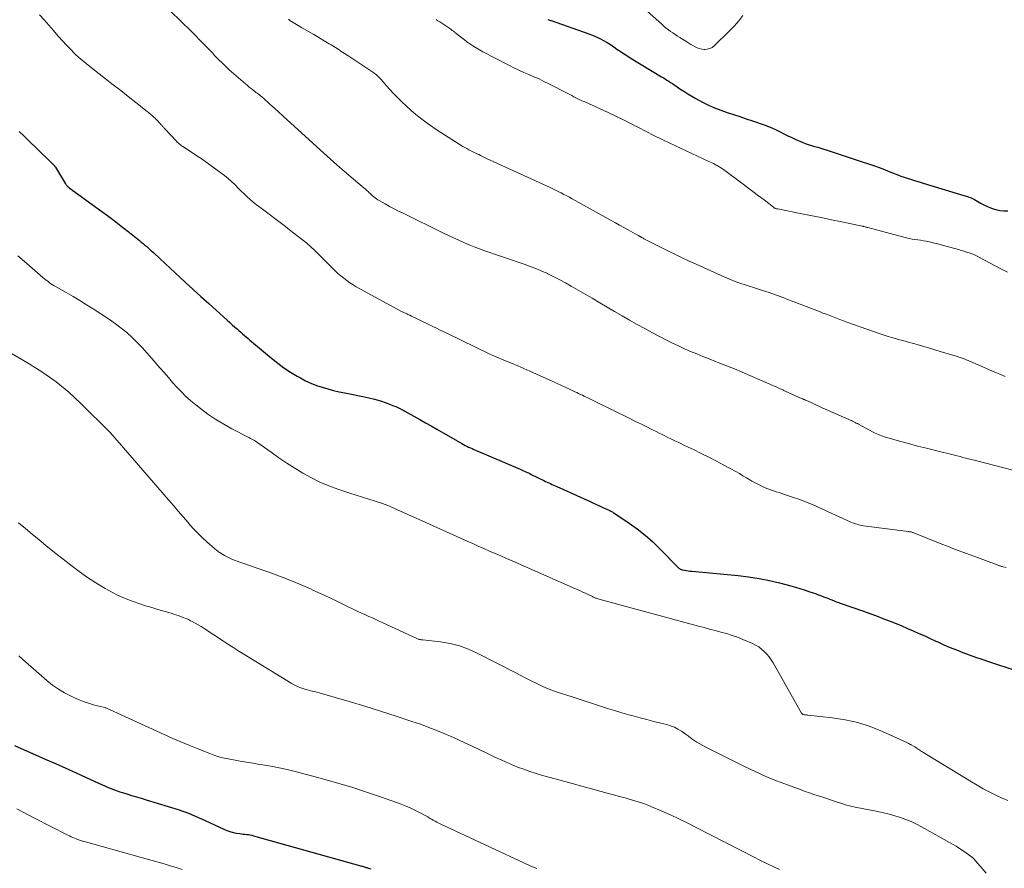
# Model space of a CAD drawing. Units: feet. Extents: x 2015000 to 2020029, y 555000 to 560000.
# Drawn here: x 2015432 to 2015615, y 558496 to 558653 of the extents above; entities that cross this region are included whole.
import ezdxf

# ---------------------------------------------------------------- set-up
doc = ezdxf.new("R2010")
doc.units = ezdxf.units.FT
doc.header["$LTSCALE"] = 100
doc.header["$MEASUREMENT"] = 0
doc.layers.add('CONTOUR INDEX', color=32, linetype='Continuous', lineweight=25)
doc.layers.add('CONTOUR INTERMEDIATE', color=40, linetype='Continuous', lineweight=15)

msp = doc.modelspace()

# ---------------------------------------------------------------- linework, layer by layer
at = {"layer": 'CONTOUR INDEX', "flags": 128}
for points, elevation in [([(2015530.33, 558653.12), (2015530.48, 558653.08), (2015530.63, 558653.04), (2015530.78, 558652.99), (2015530.93, 558652.94), (2015537.88, 558650.52), (2015538.58, 558650.25), (2015539.27, 558649.96), (2015539.95, 558649.63), (2015540.61, 558649.28), (2015540.64, 558649.26), (2015541.28, 558648.88), (2015541.9, 558648.5), (2015542.51, 558648.1), (2015543.12, 558647.68), (2015543.72, 558647.26), (2015544.33, 558646.85), (2015544.94, 558646.46), (2015545.57, 558646.07), (2015551.37, 558642.55), (2015551.71, 558642.34), (2015552.05, 558642.14), (2015552.38, 558641.93), (2015552.71, 558641.72), (2015553.05, 558641.5), (2015553.38, 558641.29), (2015553.7, 558641.07), (2015554.03, 558640.85), (2015554.79, 558640.32), (2015555.5, 558639.85), (2015556.23, 558639.39), (2015556.96, 558638.96), (2015557.71, 558638.54), (2015558.99, 558637.85), (2015560.09, 558637.3), (2015561.21, 558636.79), (2015562.36, 558636.33), (2015563.52, 558635.92), (2015564.7, 558635.54), (2015565.87, 558635.15), (2015567.05, 558634.76), (2015568.22, 558634.36), (2015570.41, 558633.61), (2015571.16, 558633.33), (2015571.9, 558633.03), (2015572.63, 558632.69), (2015573.34, 558632.33), (2015574.05, 558631.96), (2015574.77, 558631.6), (2015575.49, 558631.26), (2015576.22, 558630.93), (2015577.42, 558630.42), (2015577.98, 558630.19), (2015578.55, 558629.98), (2015579.13, 558629.79), (2015579.71, 558629.63), (2015580.3, 558629.47), (2015580.88, 558629.3), (2015581.46, 558629.13), (2015582.04, 558628.94), (2015588.37, 558626.87), (2015589.7, 558626.42), (2015591.03, 558625.95), (2015592.35, 558625.46), (2015593.67, 558624.95), (2015595.14, 558624.36), (2015595.72, 558624.14), (2015596.3, 558623.93), (2015596.89, 558623.73), (2015597.48, 558623.55), (2015598.07, 558623.37), (2015598.67, 558623.19), (2015599.26, 558623.01), (2015599.85, 558622.83), (2015607.36, 558620.57), (2015608.04, 558620.34), (2015608.7, 558620.08), (2015609.33, 558619.77), (2015609.96, 558619.43), (2015610.58, 558619.08), (2015611.22, 558618.75), (2015611.86, 558618.45), (2015612.52, 558618.17), (2015612.59, 558618.15), (2015613.3, 558617.92), (2015614.02, 558617.76), (2015614.75, 558617.7), (2015615.49, 558617.7)], 980), ([(2015432.37, 558632.41), (2015433.11, 558631.69), (2015433.85, 558630.97), (2015434.59, 558630.26), (2015435.33, 558629.54), (2015438.69, 558626.31), (2015438.75, 558626.25), (2015438.81, 558626.19), (2015438.86, 558626.13), (2015438.91, 558626.07), (2015438.96, 558626), (2015439.01, 558625.94), (2015439.06, 558625.87), (2015439.1, 558625.8), (2015441, 558622.71), (2015441.06, 558622.62), (2015441.11, 558622.54), (2015441.18, 558622.45), (2015441.24, 558622.37), (2015441.3, 558622.29), (2015441.34, 558622.25), (2015441.38, 558622.21), (2015441.42, 558622.17), (2015441.46, 558622.13), (2015441.51, 558622.09), (2015441.55, 558622.06), (2015441.6, 558622.02), (2015441.65, 558621.99), (2015447.68, 558617.58), (2015448.98, 558616.62), (2015450.27, 558615.65), (2015451.55, 558614.66), (2015452.82, 558613.66), (2015454.67, 558612.2), (2015455.01, 558611.92), (2015455.35, 558611.65), (2015455.68, 558611.36), (2015456.01, 558611.08), (2015456.34, 558610.79), (2015456.66, 558610.49), (2015456.99, 558610.2), (2015457.31, 558609.9), (2015458.52, 558608.79), (2015459.44, 558607.93), (2015460.37, 558607.08), (2015461.29, 558606.22), (2015462.21, 558605.36), (2015463.21, 558604.44), (2015464.63, 558603.12), (2015466.05, 558601.81), (2015467.49, 558600.51), (2015468.92, 558599.21), (2015470.92, 558597.42), (2015471.39, 558597), (2015471.86, 558596.58), (2015472.34, 558596.16), (2015472.82, 558595.75), (2015473.1, 558595.51), (2015473.44, 558595.22), (2015473.78, 558594.93), (2015474.12, 558594.63), (2015474.45, 558594.34), (2015474.79, 558594.04), (2015475.13, 558593.75), (2015475.47, 558593.46), (2015475.81, 558593.17), (2015479.14, 558590.39), (2015480.28, 558589.49), (2015481.44, 558588.63), (2015482.64, 558587.84), (2015483.88, 558587.09), (2015484.49, 558586.74), (2015485.45, 558586.23), (2015486.44, 558585.76), (2015487.45, 558585.37), (2015488.49, 558585.02), (2015489.54, 558584.72), (2015490.6, 558584.44), (2015491.67, 558584.19), (2015492.74, 558583.97), (2015496.07, 558583.31), (2015497.15, 558583.07), (2015498.23, 558582.79), (2015499.29, 558582.47), (2015500.34, 558582.11), (2015501.92, 558581.52), (2015502.17, 558581.42), (2015502.42, 558581.32), (2015502.66, 558581.2), (2015502.9, 558581.08), (2015503.14, 558580.95), (2015503.38, 558580.82), (2015503.61, 558580.69), (2015503.85, 558580.56), (2015505.52, 558579.63), (2015506.59, 558579.04), (2015507.66, 558578.44), (2015508.72, 558577.84), (2015509.78, 558577.23), (2015514.4, 558574.59), (2015514.71, 558574.42), (2015515.01, 558574.25), (2015515.33, 558574.09), (2015515.64, 558573.94), (2015515.96, 558573.78), (2015516.27, 558573.64), (2015516.59, 558573.49), (2015516.91, 558573.35), (2015525.18, 558569.83), (2015525.44, 558569.72), (2015525.7, 558569.6), (2015525.96, 558569.49), (2015526.22, 558569.37), (2015526.47, 558569.25), (2015526.73, 558569.13), (2015526.98, 558569.01), (2015527.24, 558568.88), (2015529.6, 558567.73), (2015529.89, 558567.58), (2015530.19, 558567.44), (2015530.48, 558567.3), (2015530.78, 558567.16), (2015531.07, 558567.02), (2015531.37, 558566.88), (2015531.67, 558566.75), (2015531.96, 558566.61), (2015538.16, 558563.82), (2015538.74, 558563.56), (2015539.33, 558563.29), (2015539.91, 558563.03), (2015540.5, 558562.76), (2015541.36, 558562.37), (2015541.51, 558562.3), (2015541.66, 558562.23), (2015541.82, 558562.16), (2015541.97, 558562.08), (2015542.12, 558562.01), (2015542.26, 558561.93), (2015542.41, 558561.84), (2015542.55, 558561.75), (2015545.37, 558559.86), (2015546.88, 558558.78), (2015548.34, 558557.63), (2015549.73, 558556.4), (2015551.06, 558555.11), (2015554.41, 558551.67), (2015554.49, 558551.59), (2015554.58, 558551.52), (2015554.68, 558551.45), (2015554.77, 558551.38), (2015554.88, 558551.32), (2015554.98, 558551.28), (2015555.09, 558551.24), (2015555.21, 558551.21), (2015555.64, 558551.12), (2015555.97, 558551.06), (2015556.31, 558551.01), (2015556.64, 558550.97), (2015556.98, 558550.93), (2015565.56, 558550.14), (2015567.5, 558549.91), (2015569.43, 558549.61), (2015571.34, 558549.22), (2015573.23, 558548.76), (2015575.35, 558548.2), (2015576.18, 558547.97), (2015577, 558547.73), (2015577.82, 558547.47), (2015578.63, 558547.2), (2015579.48, 558546.92), (2015579.87, 558546.78), (2015580.25, 558546.65), (2015580.64, 558546.51), (2015581.02, 558546.36), (2015581.4, 558546.21), (2015581.78, 558546.06), (2015582.16, 558545.91), (2015582.54, 558545.75), (2015582.73, 558545.67), (2015583.21, 558545.48), (2015583.69, 558545.29), (2015584.17, 558545.11), (2015584.65, 558544.94), (2015588.77, 558543.51), (2015589.96, 558543.08), (2015591.16, 558542.65), (2015592.35, 558542.2), (2015593.54, 558541.75), (2015593.75, 558541.67), (2015594.83, 558541.24), (2015595.89, 558540.8), (2015596.95, 558540.35), (2015598.01, 558539.9), (2015599.06, 558539.42), (2015600.12, 558538.95), (2015601.16, 558538.47), (2015602.21, 558537.99), (2015602.55, 558537.83), (2015603.69, 558537.32), (2015604.84, 558536.82), (2015606, 558536.34), (2015607.17, 558535.89), (2015608.35, 558535.45), (2015609.53, 558535.03), (2015610.72, 558534.62), (2015611.91, 558534.23), (2015617.2, 558532.5)], 1000), ([(2015431.54, 558518.66), (2015437.22, 558516.14), (2015439.12, 558515.29), (2015441.02, 558514.44), (2015442.92, 558513.58), (2015444.81, 558512.72), (2015447.64, 558511.43), (2015448.12, 558511.21), (2015448.6, 558511.01), (2015449.08, 558510.8), (2015449.57, 558510.61), (2015450.05, 558510.42), (2015450.55, 558510.24), (2015451.04, 558510.07), (2015451.54, 558509.92), (2015452.33, 558509.68), (2015453.22, 558509.41), (2015454.11, 558509.13), (2015455.01, 558508.86), (2015455.9, 558508.59), (2015462.03, 558506.71), (2015462.54, 558506.55), (2015463.05, 558506.37), (2015463.55, 558506.18), (2015464.04, 558505.97), (2015464.54, 558505.76), (2015465.03, 558505.54), (2015465.52, 558505.33), (2015466.01, 558505.1), (2015470.28, 558503.15), (2015470.85, 558502.91), (2015471.44, 558502.71), (2015472.05, 558502.55), (2015472.66, 558502.43), (2015473.27, 558502.33), (2015473.59, 558502.29), (2015473.9, 558502.24), (2015474.21, 558502.2), (2015474.53, 558502.17), (2015474.84, 558502.13), (2015475.16, 558502.08), (2015475.46, 558502.01), (2015475.77, 558501.93), (2015495.84, 558496.31), (2015496, 558496.27), (2015496.15, 558496.22), (2015496.31, 558496.17), (2015496.46, 558496.12), (2015496.62, 558496.07), (2015496.77, 558496.02), (2015496.93, 558495.97), (2015497.08, 558495.92), (2015497.54, 558495.77)], 1020)]:
    msp.add_lwpolyline(points, dxfattribs=dict(at, elevation=elevation))
at = {"layer": 'CONTOUR INTERMEDIATE', "flags": 128}
for points, elevation in [([(2015458.52, 558656.53), (2015464.22, 558650.97), (2015465.04, 558650.16), (2015465.85, 558649.35), (2015466.65, 558648.53), (2015467.44, 558647.71), (2015468.17, 558646.95), (2015468.6, 558646.5), (2015469.03, 558646.05), (2015469.46, 558645.61), (2015469.9, 558645.17), (2015470.34, 558644.73), (2015470.78, 558644.3), (2015471.24, 558643.88), (2015471.71, 558643.47), (2015474.29, 558641.24), (2015474.61, 558640.97), (2015474.93, 558640.7), (2015475.26, 558640.43), (2015475.59, 558640.17), (2015476.13, 558639.74), (2015476.19, 558639.7), (2015476.25, 558639.65), (2015476.31, 558639.6), (2015476.38, 558639.56), (2015476.44, 558639.52), (2015476.5, 558639.47), (2015476.56, 558639.42), (2015476.63, 558639.38), (2015476.9, 558639.18), (2015477.1, 558639.03), (2015477.29, 558638.87), (2015477.48, 558638.71), (2015477.67, 558638.55), (2015478.88, 558637.43), (2015479.67, 558636.7), (2015480.47, 558635.98), (2015481.26, 558635.25), (2015482.05, 558634.53), (2015488.76, 558628.44), (2015490.03, 558627.3), (2015491.31, 558626.16), (2015492.61, 558625.04), (2015493.91, 558623.93), (2015495.94, 558622.21), (2015496.23, 558621.96), (2015496.51, 558621.71), (2015496.79, 558621.46), (2015497.07, 558621.2), (2015497.18, 558621.1), (2015497.41, 558620.89), (2015497.63, 558620.69), (2015497.86, 558620.49), (2015498.09, 558620.29), (2015498.32, 558620.09), (2015498.56, 558619.91), (2015498.82, 558619.75), (2015499.08, 558619.59), (2015500.18, 558618.97), (2015501, 558618.53), (2015501.83, 558618.08), (2015502.66, 558617.66), (2015503.5, 558617.24), (2015510.97, 558613.59), (2015511.91, 558613.13), (2015512.85, 558612.69), (2015513.8, 558612.26), (2015514.75, 558611.83), (2015515.71, 558611.42), (2015516.68, 558611.03), (2015517.65, 558610.66), (2015518.64, 558610.31), (2015521.55, 558609.3), (2015522.64, 558608.92), (2015523.74, 558608.55), (2015524.84, 558608.17), (2015525.93, 558607.8), (2015527.02, 558607.41), (2015528.1, 558607), (2015529.17, 558606.55), (2015530.22, 558606.07), (2015530.34, 558606.02), (2015531.44, 558605.48), (2015532.52, 558604.93), (2015533.6, 558604.35), (2015534.66, 558603.74), (2015538.53, 558601.49), (2015539.92, 558600.68), (2015541.3, 558599.86), (2015542.69, 558599.05), (2015544.07, 558598.24), (2015545.46, 558597.43), (2015546.86, 558596.64), (2015548.27, 558595.87), (2015549.68, 558595.11), (2015552.28, 558593.76), (2015553.38, 558593.2), (2015554.5, 558592.66), (2015555.63, 558592.15), (2015556.76, 558591.66), (2015557.91, 558591.18), (2015559.05, 558590.71), (2015560.2, 558590.25), (2015561.36, 558589.8), (2015561.96, 558589.56), (2015563.42, 558588.99), (2015564.87, 558588.4), (2015566.31, 558587.8), (2015567.75, 558587.18), (2015572.39, 558585.17), (2015572.63, 558585.07), (2015572.86, 558584.96), (2015573.1, 558584.86), (2015573.34, 558584.75), (2015573.58, 558584.64), (2015573.81, 558584.53), (2015574.05, 558584.43), (2015574.29, 558584.32), (2015577.44, 558582.9), (2015577.54, 558582.85), (2015577.64, 558582.81), (2015577.74, 558582.76), (2015577.84, 558582.72), (2015577.94, 558582.67), (2015578.04, 558582.63), (2015578.14, 558582.58), (2015578.24, 558582.54), (2015579.07, 558582.16), (2015579.59, 558581.93), (2015580.1, 558581.69), (2015580.62, 558581.46), (2015581.13, 558581.23), (2015586.08, 558579.04), (2015586.31, 558578.93), (2015586.54, 558578.83), (2015586.76, 558578.72), (2015586.99, 558578.61), (2015587.21, 558578.5), (2015587.44, 558578.38), (2015587.66, 558578.27), (2015587.88, 558578.15), (2015590.43, 558576.77), (2015590.7, 558576.63), (2015590.97, 558576.49), (2015591.25, 558576.36), (2015591.53, 558576.24), (2015591.81, 558576.13), (2015592.1, 558576.03), (2015592.39, 558575.93), (2015592.68, 558575.84), (2015595.42, 558575.05), (2015597.09, 558574.59), (2015598.76, 558574.13), (2015600.44, 558573.7), (2015602.12, 558573.27), (2015605.63, 558572.42), (2015606.15, 558572.29), (2015606.67, 558572.16), (2015607.19, 558572.03), (2015607.71, 558571.9), (2015608.23, 558571.77), (2015608.75, 558571.64), (2015609.27, 558571.51), (2015609.78, 558571.38), (2015621.21, 558568.41)], 992), ([(2015546.91, 558656.27), (2015551.47, 558652.21), (2015551.85, 558651.87), (2015552.24, 558651.55), (2015552.64, 558651.24), (2015553.05, 558650.94), (2015553.46, 558650.65), (2015553.88, 558650.36), (2015554.31, 558650.08), (2015554.74, 558649.81), (2015556.03, 558649), (2015556.41, 558648.76), (2015556.8, 558648.54), (2015557.18, 558648.31), (2015557.58, 558648.1), (2015557.98, 558647.92), (2015558.39, 558647.77), (2015558.82, 558647.68), (2015559.25, 558647.62), (2015559.37, 558647.61), (2015559.85, 558647.65), (2015560.31, 558647.75), (2015560.72, 558647.97), (2015561.11, 558648.26), (2015564.04, 558651.09), (2015564.9, 558651.98), (2015565.71, 558652.92), (2015566.45, 558653.91)], 976), ([(2015436.16, 558654.03), (2015437.03, 558653.08), (2015437.88, 558652.1), (2015438.72, 558651.12), (2015438.97, 558650.83), (2015439.69, 558649.99), (2015440.42, 558649.17), (2015441.16, 558648.37), (2015441.93, 558647.58), (2015442.71, 558646.81), (2015443.52, 558646.06), (2015444.35, 558645.35), (2015445.2, 558644.66), (2015448.4, 558642.16), (2015449.8, 558641.07), (2015451.19, 558639.98), (2015452.59, 558638.88), (2015453.98, 558637.78), (2015456.1, 558636.11), (2015456.43, 558635.84), (2015456.75, 558635.57), (2015457.07, 558635.29), (2015457.39, 558635.01), (2015457.56, 558634.85), (2015457.79, 558634.64), (2015458, 558634.42), (2015458.21, 558634.2), (2015458.42, 558633.97), (2015458.65, 558633.71), (2015458.73, 558633.61), (2015458.82, 558633.51), (2015458.91, 558633.41), (2015459, 558633.31), (2015459.09, 558633.21), (2015459.18, 558633.11), (2015459.27, 558633.01), (2015459.36, 558632.91), (2015461.54, 558630.58), (2015461.67, 558630.45), (2015461.81, 558630.31), (2015461.96, 558630.18), (2015462.1, 558630.06), (2015462.26, 558629.94), (2015462.41, 558629.82), (2015462.57, 558629.71), (2015462.73, 558629.6), (2015464.34, 558628.56), (2015465.31, 558627.92), (2015466.26, 558627.27), (2015467.2, 558626.61), (2015468.14, 558625.93), (2015469.75, 558624.74), (2015470.41, 558624.23), (2015471.07, 558623.69), (2015471.7, 558623.13), (2015472.31, 558622.55), (2015472.44, 558622.43), (2015472.98, 558621.9), (2015473.53, 558621.37), (2015474.08, 558620.85), (2015474.63, 558620.32), (2015475.19, 558619.81), (2015475.76, 558619.31), (2015476.35, 558618.83), (2015476.95, 558618.37), (2015481.69, 558614.81), (2015482.49, 558614.2), (2015483.29, 558613.59), (2015484.09, 558612.97), (2015484.88, 558612.34), (2015485.65, 558611.69), (2015486.41, 558611.03), (2015487.15, 558610.34), (2015487.87, 558609.63), (2015490.4, 558607.08), (2015490.91, 558606.59), (2015491.42, 558606.11), (2015491.95, 558605.65), (2015492.5, 558605.2), (2015493.06, 558604.77), (2015493.63, 558604.37), (2015494.23, 558603.99), (2015494.84, 558603.64), (2015503.2, 558599.07), (2015503.34, 558599), (2015503.49, 558598.92), (2015503.63, 558598.86), (2015503.78, 558598.79), (2015503.93, 558598.72), (2015504.07, 558598.66), (2015504.22, 558598.59), (2015504.36, 558598.52), (2015504.75, 558598.34), (2015505.08, 558598.18), (2015505.42, 558598.02), (2015505.75, 558597.86), (2015506.09, 558597.7), (2015509.01, 558596.28), (2015509.69, 558595.95), (2015510.37, 558595.62), (2015511.06, 558595.29), (2015511.74, 558594.95), (2015519.46, 558591.21), (2015519.57, 558591.15), (2015519.88, 558591), (2015520.02, 558590.94), (2015520.15, 558590.88), (2015520.29, 558590.82), (2015520.43, 558590.76), (2015522.44, 558589.94), (2015523.59, 558589.46), (2015524.73, 558588.98), (2015525.86, 558588.48), (2015526.99, 558587.98), (2015531.22, 558586.07), (2015532.03, 558585.7), (2015532.83, 558585.34), (2015533.63, 558584.97), (2015534.43, 558584.6), (2015535.33, 558584.19), (2015535.68, 558584.03), (2015536.02, 558583.86), (2015536.37, 558583.7), (2015536.72, 558583.54), (2015537.06, 558583.37), (2015537.41, 558583.2), (2015537.75, 558583.04), (2015538.1, 558582.87), (2015543.31, 558580.29), (2015544.4, 558579.76), (2015545.49, 558579.22), (2015546.58, 558578.68), (2015547.67, 558578.15), (2015548.77, 558577.61), (2015549.31, 558577.34), (2015549.85, 558577.07), (2015550.39, 558576.8), (2015550.93, 558576.53), (2015551.47, 558576.26), (2015552.01, 558575.99), (2015552.55, 558575.73), (2015553.1, 558575.46), (2015553.22, 558575.4), (2015553.83, 558575.11), (2015554.43, 558574.82), (2015555.04, 558574.53), (2015555.65, 558574.24), (2015557.29, 558573.46), (2015558.72, 558572.77), (2015560.13, 558572.07), (2015561.54, 558571.34), (2015562.93, 558570.59), (2015565.13, 558569.38), (2015565.79, 558569.01), (2015566.45, 558568.63), (2015567.1, 558568.25), (2015567.75, 558567.86), (2015568.11, 558567.64), (2015568.58, 558567.36), (2015569.07, 558567.1), (2015569.56, 558566.85), (2015570.05, 558566.61), (2015570.56, 558566.38), (2015571.07, 558566.18), (2015571.58, 558566), (2015572.09, 558565.83), (2015572.61, 558565.67), (2015573.13, 558565.51), (2015573.65, 558565.34), (2015574.16, 558565.17), (2015576.03, 558564.55), (2015576.81, 558564.27), (2015577.59, 558563.99), (2015578.35, 558563.68), (2015579.12, 558563.36), (2015579.88, 558563.03), (2015580.63, 558562.69), (2015581.39, 558562.35), (2015582.14, 558562.01), (2015586.46, 558560.04), (2015586.74, 558559.92), (2015587.03, 558559.81), (2015587.31, 558559.71), (2015587.61, 558559.62), (2015587.9, 558559.54), (2015588.2, 558559.47), (2015588.5, 558559.41), (2015588.81, 558559.37), (2015597.04, 558558.3), (2015597.18, 558558.28), (2015597.31, 558558.26), (2015597.45, 558558.23), (2015597.58, 558558.2), (2015597.71, 558558.17), (2015597.84, 558558.13), (2015597.97, 558558.08), (2015598.1, 558558.04), (2015603.31, 558555.96), (2015604.31, 558555.56), (2015605.32, 558555.17), (2015606.33, 558554.78), (2015607.35, 558554.4), (2015608.36, 558554.03), (2015609.38, 558553.65), (2015610.39, 558553.27), (2015611.4, 558552.9), (2015613.56, 558552.09), (2015613.69, 558552.05), (2015613.82, 558552), (2015613.95, 558551.95), (2015614.09, 558551.91), (2015614.22, 558551.87), (2015614.36, 558551.83), (2015614.49, 558551.79), (2015614.63, 558551.76), (2015615.2, 558551.64)], 996), ([(2015482.26, 558653.21), (2015482.55, 558652.99), (2015482.84, 558652.78), (2015483.14, 558652.58), (2015483.45, 558652.39), (2015483.76, 558652.21), (2015484.07, 558652.03), (2015484.38, 558651.85), (2015484.69, 558651.67), (2015486, 558650.91), (2015486.96, 558650.35), (2015487.92, 558649.79), (2015488.87, 558649.22), (2015489.82, 558648.64), (2015490.15, 558648.44), (2015491.26, 558647.75), (2015492.36, 558647.06), (2015493.46, 558646.35), (2015494.55, 558645.63), (2015497.91, 558643.38), (2015498.13, 558643.23), (2015498.35, 558643.07), (2015498.56, 558642.89), (2015498.76, 558642.72), (2015498.96, 558642.53), (2015499.15, 558642.34), (2015499.33, 558642.14), (2015499.51, 558641.94), (2015500.42, 558640.88), (2015501.05, 558640.15), (2015501.71, 558639.44), (2015502.39, 558638.75), (2015503.08, 558638.08), (2015504.26, 558636.99), (2015505.58, 558635.82), (2015506.95, 558634.7), (2015508.37, 558633.66), (2015509.83, 558632.67), (2015514.59, 558629.65), (2015514.94, 558629.43), (2015515.3, 558629.22), (2015515.66, 558629.02), (2015516.03, 558628.83), (2015516.4, 558628.64), (2015516.77, 558628.46), (2015517.13, 558628.28), (2015517.5, 558628.11), (2015517.86, 558627.93), (2015518.23, 558627.76), (2015518.6, 558627.59), (2015518.97, 558627.42), (2015530.75, 558622), (2015531.25, 558621.77), (2015531.75, 558621.53), (2015532.24, 558621.29), (2015532.73, 558621.04), (2015532.79, 558621.02), (2015533.3, 558620.75), (2015533.81, 558620.48), (2015534.32, 558620.21), (2015534.83, 558619.93), (2015542.04, 558615.91), (2015542.82, 558615.47), (2015543.6, 558615.04), (2015544.39, 558614.6), (2015545.17, 558614.17), (2015546.5, 558613.44), (2015546.62, 558613.37), (2015546.73, 558613.31), (2015546.85, 558613.24), (2015546.97, 558613.18), (2015547.09, 558613.11), (2015547.15, 558613.08), (2015547.2, 558613.05), (2015547.25, 558613.02), (2015547.31, 558612.99), (2015547.36, 558612.95), (2015547.42, 558612.92), (2015547.47, 558612.89), (2015547.53, 558612.86), (2015547.69, 558612.77), (2015547.83, 558612.69), (2015547.96, 558612.62), (2015548.1, 558612.54), (2015548.24, 558612.47), (2015552.66, 558610.25), (2015553.94, 558609.62), (2015555.22, 558609), (2015556.52, 558608.4), (2015557.81, 558607.8), (2015563.11, 558605.42), (2015563.85, 558605.1), (2015564.59, 558604.8), (2015565.34, 558604.51), (2015566.09, 558604.25), (2015566.85, 558603.99), (2015567.62, 558603.74), (2015568.38, 558603.49), (2015569.14, 558603.25), (2015570.07, 558602.95), (2015571.29, 558602.55), (2015572.51, 558602.14), (2015573.71, 558601.7), (2015574.92, 558601.24), (2015580.64, 558599.02), (2015581.27, 558598.77), (2015581.9, 558598.53), (2015582.52, 558598.28), (2015583.15, 558598.04), (2015583.78, 558597.79), (2015584.41, 558597.55), (2015585.05, 558597.32), (2015585.68, 558597.09), (2015591.87, 558594.92), (2015592.43, 558594.73), (2015592.98, 558594.55), (2015593.54, 558594.37), (2015594.09, 558594.21), (2015594.2, 558594.18), (2015594.71, 558594.03), (2015595.22, 558593.89), (2015595.73, 558593.75), (2015596.24, 558593.61), (2015596.75, 558593.47), (2015597.26, 558593.33), (2015597.77, 558593.19), (2015598.28, 558593.05), (2015599.16, 558592.79), (2015600.12, 558592.52), (2015601.07, 558592.24), (2015602.01, 558591.96), (2015602.96, 558591.67), (2015605.95, 558590.76), (2015606.33, 558590.64), (2015606.71, 558590.52), (2015607.08, 558590.38), (2015607.45, 558590.25), (2015607.82, 558590.1), (2015608.19, 558589.96), (2015608.55, 558589.8), (2015608.92, 558589.65), (2015610.17, 558589.1), (2015611.14, 558588.67), (2015612.11, 558588.26), (2015613.08, 558587.84), (2015614.06, 558587.43), (2015615.03, 558587.03)], 988), ([(2015509.6, 558653.13), (2015509.96, 558652.91), (2015510.32, 558652.69), (2015510.67, 558652.46), (2015511.03, 558652.22), (2015512.32, 558651.34), (2015512.42, 558651.27), (2015512.52, 558651.2), (2015512.61, 558651.13), (2015512.71, 558651.06), (2015512.81, 558650.99), (2015512.9, 558650.91), (2015513, 558650.84), (2015513.09, 558650.77), (2015514.62, 558649.55), (2015515.49, 558648.9), (2015516.39, 558648.28), (2015517.32, 558647.72), (2015518.27, 558647.18), (2015523.1, 558644.67), (2015524.01, 558644.22), (2015524.93, 558643.77), (2015525.86, 558643.35), (2015526.8, 558642.95), (2015527.74, 558642.55), (2015528.68, 558642.13), (2015529.6, 558641.69), (2015530.51, 558641.23), (2015533.99, 558639.43), (2015534.37, 558639.24), (2015534.74, 558639.05), (2015535.12, 558638.85), (2015535.49, 558638.66), (2015535.87, 558638.47), (2015536.25, 558638.29), (2015536.63, 558638.11), (2015537.02, 558637.93), (2015541.47, 558635.9), (2015542.9, 558635.23), (2015544.32, 558634.54), (2015545.73, 558633.84), (2015547.13, 558633.11), (2015548.53, 558632.39), (2015549.93, 558631.68), (2015551.35, 558630.99), (2015552.77, 558630.31), (2015560.15, 558626.85), (2015560.43, 558626.71), (2015560.72, 558626.58), (2015561, 558626.44), (2015561.28, 558626.3), (2015561.5, 558626.19), (2015561.67, 558626.1), (2015561.84, 558626), (2015562.01, 558625.9), (2015562.18, 558625.8), (2015562.34, 558625.69), (2015562.5, 558625.58), (2015562.66, 558625.47), (2015562.82, 558625.35), (2015566.23, 558622.83), (2015567.27, 558622.05), (2015568.31, 558621.28), (2015569.34, 558620.49), (2015570.38, 558619.71), (2015572.42, 558618.15), (2015572.51, 558618.11), (2015572.65, 558618.09), (2015572.71, 558618.08), (2015572.77, 558618.08), (2015572.83, 558618.07), (2015572.89, 558618.06), (2015577.05, 558617.22), (2015578.98, 558616.83), (2015580.91, 558616.44), (2015582.84, 558616.05), (2015584.77, 558615.66), (2015588.53, 558614.89), (2015588.58, 558614.88), (2015588.63, 558614.87), (2015588.68, 558614.85), (2015588.73, 558614.84), (2015588.78, 558614.82), (2015588.83, 558614.81), (2015588.88, 558614.79), (2015588.93, 558614.78), (2015589.08, 558614.73), (2015589.21, 558614.69), (2015589.34, 558614.66), (2015589.46, 558614.62), (2015589.59, 558614.59), (2015596.25, 558612.81), (2015596.76, 558612.69), (2015597.27, 558612.57), (2015597.79, 558612.48), (2015598.31, 558612.4), (2015598.83, 558612.32), (2015599.35, 558612.24), (2015599.87, 558612.15), (2015600.39, 558612.06), (2015600.64, 558612.01), (2015601.28, 558611.88), (2015601.92, 558611.74), (2015602.55, 558611.59), (2015603.18, 558611.42), (2015606.38, 558610.52), (2015606.88, 558610.38), (2015607.38, 558610.22), (2015607.88, 558610.06), (2015608.37, 558609.9), (2015608.86, 558609.71), (2015609.34, 558609.52), (2015609.81, 558609.29), (2015610.28, 558609.06), (2015614.2, 558606.95), (2015615.43, 558606.31)], 984), ([(2015432.12, 558609.39), (2015433.79, 558607.97), (2015436.79, 558605.36), (2015437.08, 558605.12), (2015437.37, 558604.88), (2015437.67, 558604.64), (2015437.96, 558604.42), (2015438.27, 558604.2), (2015438.58, 558603.99), (2015438.9, 558603.79), (2015439.22, 558603.6), (2015441.1, 558602.54), (2015442.36, 558601.81), (2015443.61, 558601.07), (2015444.85, 558600.31), (2015446.08, 558599.53), (2015449.14, 558597.55), (2015450.24, 558596.79), (2015451.31, 558595.99), (2015452.33, 558595.14), (2015453.32, 558594.24), (2015454.27, 558593.3), (2015455.2, 558592.35), (2015456.1, 558591.36), (2015456.99, 558590.36), (2015458.45, 558588.64), (2015459.23, 558587.73), (2015460.02, 558586.83), (2015460.81, 558585.92), (2015461.61, 558585.03), (2015462.43, 558584.15), (2015463.29, 558583.31), (2015464.18, 558582.52), (2015465.1, 558581.75), (2015465.96, 558581.08), (2015467.35, 558580.05), (2015468.79, 558579.07), (2015470.27, 558578.17), (2015471.79, 558577.33), (2015474.8, 558575.77), (2015475.03, 558575.65), (2015475.26, 558575.52), (2015475.49, 558575.4), (2015475.72, 558575.27), (2015475.95, 558575.14), (2015476.17, 558575), (2015476.38, 558574.86), (2015476.6, 558574.71), (2015479.04, 558572.96), (2015480.48, 558571.95), (2015481.94, 558570.96), (2015483.42, 558570.01), (2015484.92, 558569.09), (2015484.95, 558569.07), (2015486.51, 558568.21), (2015488.09, 558567.42), (2015489.73, 558566.74), (2015491.4, 558566.14), (2015493.64, 558565.42), (2015494.82, 558565.04), (2015495.99, 558564.66), (2015497.17, 558564.28), (2015498.35, 558563.91), (2015498.68, 558563.8), (2015499.68, 558563.46), (2015500.67, 558563.1), (2015501.65, 558562.69), (2015502.61, 558562.27), (2015503.57, 558561.82), (2015504.53, 558561.38), (2015505.49, 558560.94), (2015506.45, 558560.5), (2015515.35, 558556.5), (2015516.39, 558556.04), (2015517.43, 558555.58), (2015518.47, 558555.12), (2015519.52, 558554.67), (2015520.57, 558554.22), (2015521.61, 558553.77), (2015522.66, 558553.31), (2015523.7, 558552.85), (2015535.44, 558547.69), (2015535.9, 558547.49), (2015536.36, 558547.28), (2015536.82, 558547.07), (2015537.27, 558546.86), (2015537.91, 558546.57), (2015538.05, 558546.5), (2015538.19, 558546.44), (2015538.32, 558546.37), (2015538.46, 558546.29), (2015538.59, 558546.22), (2015538.73, 558546.15), (2015538.87, 558546.09), (2015539.01, 558546.03), (2015539.16, 558545.97), (2015539.3, 558545.91), (2015539.45, 558545.86), (2015539.6, 558545.82), (2015558.2, 558540.76), (2015559.24, 558540.48), (2015560.28, 558540.2), (2015561.33, 558539.93), (2015562.37, 558539.66), (2015563.41, 558539.37), (2015564.44, 558539.05), (2015565.46, 558538.69), (2015566.46, 558538.29), (2015568.2, 558537.55), (2015568.8, 558537.25), (2015569.37, 558536.91), (2015569.91, 558536.51), (2015570.41, 558536.06), (2015570.87, 558535.57), (2015571.3, 558535.05), (2015571.69, 558534.5), (2015572.05, 558533.93), (2015577.31, 558524.66), (2015577.34, 558524.6), (2015577.38, 558524.55), (2015577.42, 558524.51), (2015577.46, 558524.46), (2015577.51, 558524.42), (2015577.56, 558524.39), (2015577.61, 558524.37), (2015577.67, 558524.36), (2015577.86, 558524.34), (2015578.02, 558524.32), (2015578.17, 558524.31), (2015578.33, 558524.29), (2015578.49, 558524.27), (2015583.01, 558523.78), (2015585.4, 558523.41), (2015587.75, 558522.89), (2015590.04, 558522.14), (2015592.29, 558521.24), (2015596.96, 558519.11), (2015597.04, 558519.07), (2015597.12, 558519.03), (2015597.2, 558518.99), (2015597.28, 558518.94), (2015597.36, 558518.9), (2015597.45, 558518.85), (2015597.53, 558518.81), (2015597.61, 558518.76), (2015598.06, 558518.52), (2015598.28, 558518.39), (2015598.5, 558518.25), (2015598.72, 558518.11), (2015598.93, 558517.97), (2015599.14, 558517.82), (2015599.36, 558517.68), (2015599.58, 558517.54), (2015599.8, 558517.4), (2015608.77, 558511.91), (2015609.86, 558511.27), (2015610.96, 558510.64), (2015612.07, 558510.05), (2015613.2, 558509.48), (2015614.34, 558508.95), (2015615.49, 558508.43)], 1004), ([(2015429.72, 558592.02), (2015434.24, 558589.38), (2015436.79, 558587.75), (2015439.25, 558586), (2015441.58, 558584.08), (2015443.81, 558582.03), (2015449.08, 558576.8), (2015449.22, 558576.66), (2015449.36, 558576.51), (2015449.5, 558576.35), (2015449.63, 558576.19), (2015449.69, 558576.12), (2015449.79, 558576), (2015449.89, 558575.87), (2015450, 558575.75), (2015450.1, 558575.63), (2015450.21, 558575.51), (2015450.31, 558575.39), (2015450.42, 558575.27), (2015450.52, 558575.15), (2015460.06, 558564.15), (2015460.97, 558563.1), (2015461.87, 558562.05), (2015462.77, 558560.99), (2015463.67, 558559.94), (2015464.02, 558559.53), (2015464.77, 558558.7), (2015465.53, 558557.89), (2015466.34, 558557.11), (2015467.17, 558556.36), (2015468.56, 558555.15), (2015468.71, 558555.03), (2015468.86, 558554.9), (2015469.01, 558554.78), (2015469.17, 558554.65), (2015469.32, 558554.54), (2015469.48, 558554.42), (2015469.65, 558554.32), (2015469.81, 558554.21), (2015470.43, 558553.85), (2015470.91, 558553.58), (2015471.4, 558553.34), (2015471.91, 558553.12), (2015472.42, 558552.92), (2015479.29, 558550.51), (2015481.08, 558549.85), (2015482.86, 558549.16), (2015484.62, 558548.42), (2015486.36, 558547.65), (2015486.78, 558547.45), (2015488.3, 558546.75), (2015489.82, 558546.04), (2015491.34, 558545.31), (2015492.85, 558544.58), (2015494.6, 558543.73), (2015495.24, 558543.43), (2015495.88, 558543.13), (2015496.52, 558542.84), (2015497.16, 558542.56), (2015497.81, 558542.27), (2015498.46, 558541.99), (2015499.1, 558541.7), (2015499.74, 558541.4), (2015506.02, 558538.47), (2015506.15, 558538.41), (2015506.29, 558538.36), (2015506.43, 558538.33), (2015506.57, 558538.3), (2015506.72, 558538.27), (2015506.86, 558538.25), (2015506.99, 558538.24), (2015507.13, 558538.22), (2015510.44, 558537.83), (2015512.2, 558537.53), (2015513.93, 558537.11), (2015515.6, 558536.5), (2015517.23, 558535.77), (2015524.37, 558532.11), (2015525.31, 558531.62), (2015526.26, 558531.14), (2015527.21, 558530.65), (2015528.15, 558530.17), (2015529.11, 558529.71), (2015530.08, 558529.28), (2015531.06, 558528.9), (2015532.07, 558528.55), (2015534.81, 558527.67), (2015536.12, 558527.25), (2015537.43, 558526.82), (2015538.74, 558526.38), (2015540.05, 558525.95), (2015541.36, 558525.52), (2015542.68, 558525.1), (2015544, 558524.71), (2015545.32, 558524.33), (2015546.11, 558524.11), (2015547.39, 558523.76), (2015548.67, 558523.43), (2015549.96, 558523.1), (2015551.24, 558522.79), (2015552.34, 558522.52), (2015553.06, 558522.31), (2015553.76, 558522.04), (2015554.42, 558521.69), (2015555.06, 558521.29), (2015555.23, 558521.16), (2015555.76, 558520.78), (2015556.29, 558520.41), (2015556.82, 558520.03), (2015557.36, 558519.65), (2015557.89, 558519.29), (2015558.44, 558518.94), (2015559.01, 558518.62), (2015559.58, 558518.32), (2015566.77, 558514.75), (2015568.72, 558513.82), (2015570.69, 558512.93), (2015572.69, 558512.11), (2015574.71, 558511.33), (2015577.21, 558510.41), (2015577.99, 558510.12), (2015578.78, 558509.85), (2015579.57, 558509.59), (2015580.37, 558509.34), (2015580.9, 558509.17), (2015581.43, 558509.01), (2015581.96, 558508.83), (2015582.49, 558508.65), (2015583.01, 558508.46), (2015583.03, 558508.46), (2015583.54, 558508.27), (2015584.06, 558508.09), (2015584.59, 558507.93), (2015585.11, 558507.77), (2015585.64, 558507.62), (2015586.17, 558507.48), (2015586.71, 558507.35), (2015587.24, 558507.24), (2015591.45, 558506.39), (2015592.5, 558506.16), (2015593.55, 558505.91), (2015594.58, 558505.62), (2015595.62, 558505.31), (2015596.63, 558504.95), (2015597.63, 558504.55), (2015598.6, 558504.09), (2015599.55, 558503.59), (2015605.26, 558500.36), (2015605.93, 558499.97), (2015606.59, 558499.56), (2015607.23, 558499.13), (2015607.87, 558498.68), (2015608.98, 558497.87), (2015609.05, 558497.82), (2015609.12, 558497.76), (2015609.18, 558497.7), (2015609.24, 558497.63), (2015611.52, 558494.98)], 1008), ([(2015432.28, 558559.87), (2015433.55, 558558.82), (2015434.81, 558557.77), (2015436.07, 558556.73), (2015437.34, 558555.7), (2015438.62, 558554.67), (2015441.62, 558552.27), (2015443.23, 558551.05), (2015444.87, 558549.88), (2015446.56, 558548.79), (2015448.29, 558547.76), (2015449.12, 558547.29), (2015450.48, 558546.58), (2015451.88, 558545.92), (2015453.31, 558545.36), (2015454.77, 558544.86), (2015455.8, 558544.54), (2015456.77, 558544.25), (2015457.73, 558543.96), (2015458.7, 558543.67), (2015459.67, 558543.39), (2015460.72, 558543.08), (2015461.16, 558542.94), (2015461.6, 558542.8), (2015462.03, 558542.65), (2015462.46, 558542.49), (2015462.89, 558542.32), (2015463.31, 558542.15), (2015463.73, 558541.96), (2015464.14, 558541.76), (2015464.45, 558541.61), (2015465.01, 558541.32), (2015465.56, 558541.01), (2015466.11, 558540.69), (2015466.64, 558540.35), (2015470.25, 558537.97), (2015471.19, 558537.36), (2015472.13, 558536.75), (2015473.08, 558536.15), (2015474.03, 558535.56), (2015482.8, 558530.18), (2015483.32, 558529.88), (2015483.85, 558529.62), (2015484.4, 558529.4), (2015484.96, 558529.2), (2015485.48, 558529.04), (2015485.79, 558528.95), (2015486.1, 558528.86), (2015486.41, 558528.79), (2015486.72, 558528.72), (2015487.04, 558528.64), (2015487.35, 558528.57), (2015487.66, 558528.49), (2015487.97, 558528.4), (2015493.49, 558526.79), (2015496.41, 558525.91), (2015499.32, 558525.02), (2015502.22, 558524.08), (2015505.11, 558523.12), (2015506.72, 558522.57), (2015508.78, 558521.82), (2015510.83, 558521.02), (2015512.84, 558520.15), (2015514.83, 558519.22), (2015516.17, 558518.56), (2015517.58, 558517.88), (2015518.99, 558517.21), (2015520.4, 558516.55), (2015521.82, 558515.9), (2015522.44, 558515.61), (2015523.56, 558515.13), (2015524.69, 558514.66), (2015525.84, 558514.24), (2015527, 558513.84), (2015528.16, 558513.47), (2015529.33, 558513.11), (2015530.51, 558512.77), (2015531.69, 558512.44), (2015539.08, 558510.43), (2015540.21, 558510.12), (2015541.33, 558509.82), (2015542.46, 558509.52), (2015543.58, 558509.22), (2015544.61, 558508.94), (2015545.22, 558508.77), (2015545.83, 558508.6), (2015546.44, 558508.42), (2015547.04, 558508.23), (2015547.65, 558508.02), (2015548.24, 558507.81), (2015548.83, 558507.58), (2015549.42, 558507.33), (2015551.43, 558506.47), (2015553.01, 558505.77), (2015554.58, 558505.04), (2015556.14, 558504.29), (2015557.68, 558503.51), (2015568.67, 558497.87), (2015569.31, 558497.54), (2015569.96, 558497.22), (2015570.6, 558496.9), (2015571.26, 558496.58), (2015571.91, 558496.27), (2015572.56, 558495.97), (2015573.22, 558495.66)], 1012), ([(2015432.31, 558535.23), (2015433.08, 558534.57), (2015437.53, 558530.68), (2015438.57, 558529.84), (2015439.66, 558529.07), (2015440.8, 558528.39), (2015441.99, 558527.77), (2015442.61, 558527.48), (2015443.52, 558527.09), (2015444.45, 558526.73), (2015445.4, 558526.42), (2015446.35, 558526.14), (2015448.01, 558525.72), (2015448.15, 558525.68), (2015448.29, 558525.64), (2015448.42, 558525.6), (2015448.56, 558525.55), (2015448.7, 558525.5), (2015448.83, 558525.44), (2015448.96, 558525.38), (2015449.1, 558525.33), (2015459.36, 558520.62), (2015460.84, 558519.95), (2015462.33, 558519.3), (2015463.82, 558518.68), (2015465.33, 558518.07), (2015467.68, 558517.14), (2015468.01, 558517.01), (2015468.35, 558516.89), (2015468.69, 558516.77), (2015469.03, 558516.65), (2015469.37, 558516.54), (2015469.72, 558516.45), (2015470.07, 558516.36), (2015470.42, 558516.29), (2015472.11, 558515.97), (2015473.31, 558515.75), (2015474.51, 558515.54), (2015475.71, 558515.34), (2015476.92, 558515.15), (2015477.52, 558515.05), (2015479.03, 558514.8), (2015480.52, 558514.51), (2015482.01, 558514.17), (2015483.49, 558513.81), (2015488.39, 558512.51), (2015491.19, 558511.73), (2015493.98, 558510.91), (2015496.75, 558510.01), (2015499.5, 558509.07), (2015503.14, 558507.77), (2015504.06, 558507.42), (2015504.95, 558507.04), (2015505.83, 558506.62), (2015506.69, 558506.16), (2015507.71, 558505.59), (2015508.06, 558505.4), (2015508.4, 558505.2), (2015508.74, 558505), (2015509.08, 558504.8), (2015509.42, 558504.6), (2015509.76, 558504.41), (2015510.12, 558504.23), (2015510.47, 558504.05), (2015526.91, 558496.39), (2015527.36, 558496.2), (2015527.81, 558496.02), (2015528.27, 558495.87)], 1016), ([(2015431.95, 558506.9), (2015432.99, 558506.35), (2015434.04, 558505.81), (2015435.08, 558505.27), (2015441.41, 558502.05), (2015441.71, 558501.89), (2015442.02, 558501.75), (2015442.33, 558501.61), (2015442.64, 558501.47), (2015442.94, 558501.34), (2015443.1, 558501.28), (2015443.27, 558501.21), (2015443.43, 558501.15), (2015443.59, 558501.1), (2015443.76, 558501.05), (2015443.93, 558501), (2015444.09, 558500.95), (2015444.26, 558500.9), (2015454.81, 558497.96), (2015455.92, 558497.65), (2015457.04, 558497.33), (2015458.15, 558497.02), (2015459.25, 558496.69), (2015460.36, 558496.37), (2015461.47, 558496.04), (2015462.57, 558495.7)], 1024)]:
    msp.add_lwpolyline(points, dxfattribs=dict(at, elevation=elevation))

doc.saveas('drawing.dxf')
